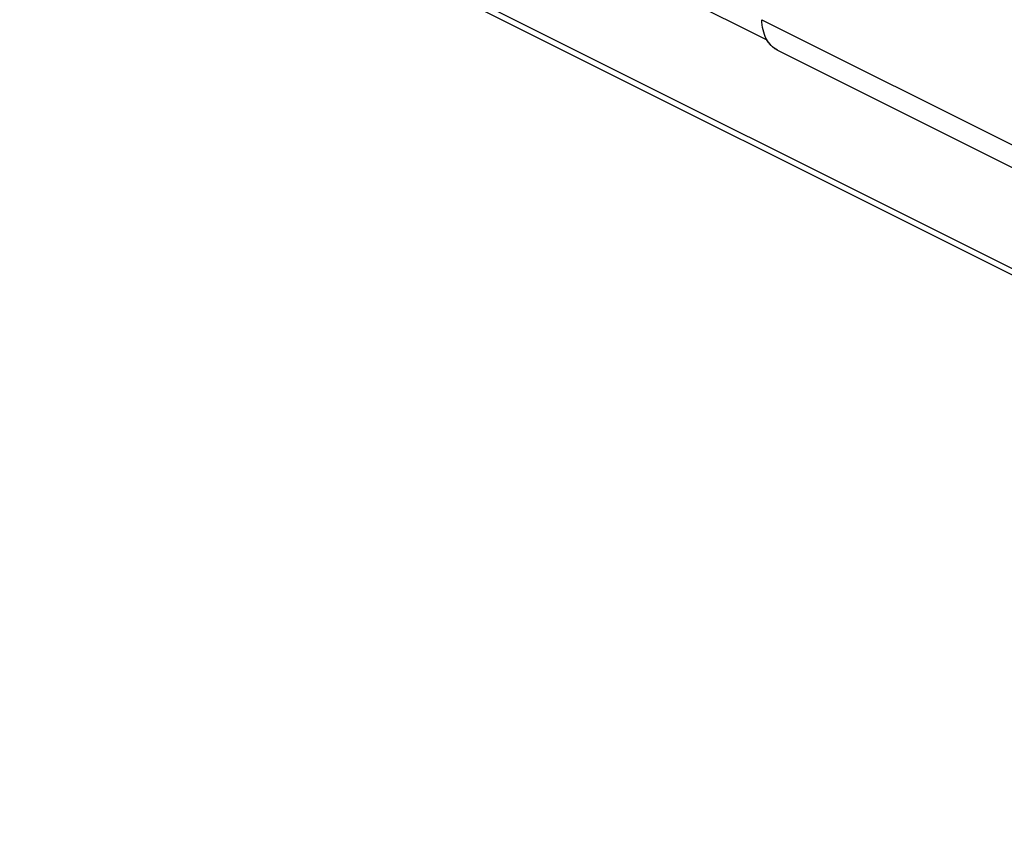
# Model space of a CAD drawing. Units: millimetres. Extents: x -22.3 to 25.3, y -54.2 to 7.
# Drawn here: x -19.5 to -3.2, y -54.2 to -40.8 of the extents above; entities that cross this region are included whole.
import ezdxf

# ---------------------------------------------------------------- set-up
doc = ezdxf.new("R2010")
doc.units = ezdxf.units.MM
doc.header["$LTSCALE"] = 30.734
doc.layers.add('ASSI', color=7, linetype='CONTINUOUS')
doc.layers.add('RACCORDO', color=7, linetype='CONTINUOUS')

msp = doc.modelspace()

# ---------------------------------------------------------------- linework, layer by layer
at = {"layer": 'ASSI', "color": 253, "linetype": 'CONTINUOUS'}
for p, q in [((-19.451, -36.729), (15.231, -54.07)), ((-7.18, -40.81), (-2.23, -43.285))]:
    msp.add_line(p, q, dxfattribs=at)
at = {"layer": 'ASSI', "color": 7, "linetype": 'CONTINUOUS'}
for p, q in [((-19.386, -36.865), (15.295, -54.205)), ((-6.92, -41.317), (-1.97, -43.792))]:
    msp.add_line(p, q, dxfattribs=at)
msp.add_open_spline([(-6.92, -41.317), (-6.959, -41.298), (-7.033, -41.243), (-7.114, -41.124), (-7.165, -40.976), (-7.178, -40.867), (-7.18, -40.81)], degree=3, knots=[0, 0, 0, 0, 0.219055, 0.453064, 0.712131, 1, 1, 1, 1], dxfattribs=at)
at = {"layer": 'RACCORDO', "color": 7, "linetype": 'CONTINUOUS'}
for p, q in [((-19.506, -34.941), (-7.095, -41.146)), ((-19.386, -36.865), (15.295, -54.205)), ((-6.92, -41.317), (-1.97, -43.792))]:
    msp.add_line(p, q, dxfattribs=at)
at = {"layer": 'RACCORDO', "color": 253, "linetype": 'CONTINUOUS'}
for p, q in [((-19.451, -36.729), (15.231, -54.07)), ((-7.18, -40.81), (-2.23, -43.285))]:
    msp.add_line(p, q, dxfattribs=at)
at = {"layer": 'RACCORDO', "color": 7, "linetype": 'CONTINUOUS'}
msp.add_open_spline([(-6.92, -41.317), (-6.94, -41.308), (-6.977, -41.285), (-7.027, -41.241), (-7.071, -41.187), (-7.121, -41.103), (-7.165, -40.976), (-7.178, -40.867), (-7.18, -40.81)], degree=3, knots=[0, 0, 0, 0, 0.108772, 0.219528, 0.334064, 0.453848, 0.712544, 1, 1, 1, 1], dxfattribs=at)

doc.saveas('drawing.dxf')
